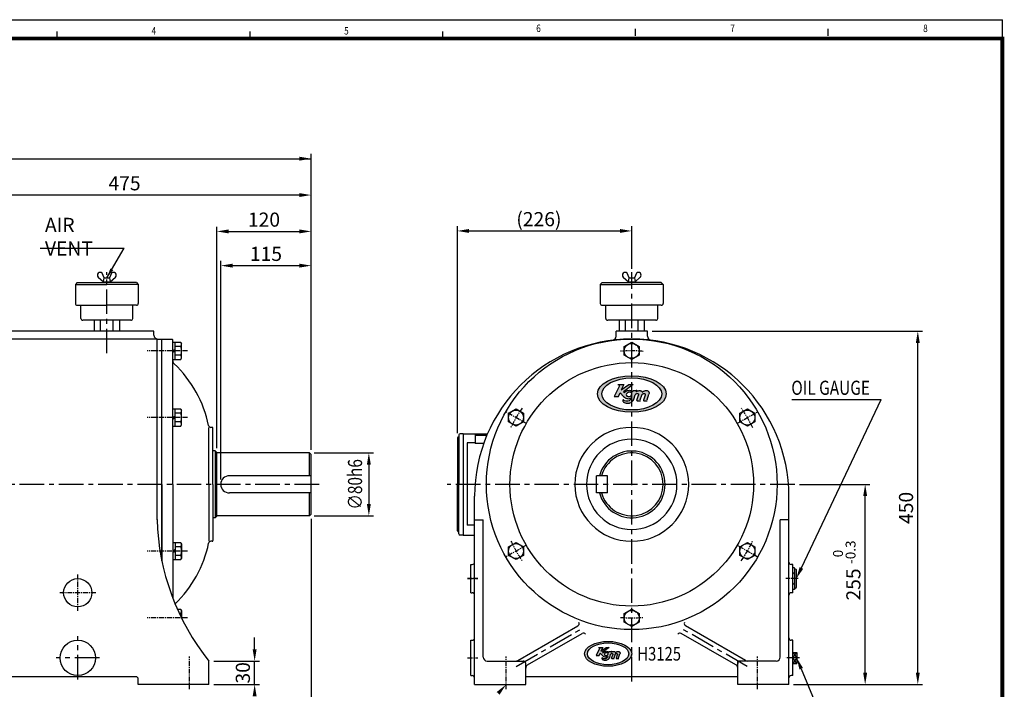
# Model space of a CAD drawing. Extents: x 2053 to 4018, y 1989 to 3369.
# Drawn here: x 2765 to 4018, y 2517 to 3369 of the extents above; entities that cross this region are included whole.
import ezdxf
from ezdxf.enums import TextEntityAlignment as Align

# ---------------------------------------------------------------- set-up
doc = ezdxf.new("R2010")
doc.units = 0
doc.header["$LTSCALE"] = 5
doc.header["$MEASUREMENT"] = 0
doc.linetypes.add('CENTER', pattern=[2, 1.25, -0.25, 0.25, -0.25])
doc.linetypes.add('PHANTOM2', pattern=[31.75, 15.875, -3.175, 3.175, -3.175, 3.175, -3.175])
doc.layers.get('0').update_dxf_attribs({"linetype": 'CONTINUOUS'})
for name, color, linetype in [('1', 7, 'CONTINUOUS'), ('3', 2, 'PHANTOM2'), ('4', 4, 'CONTINUOUS'), ('CENTER', 1, 'CENTER'), ('DIM', 2, 'CONTINUOUS'), ('THIN', 3, 'CONTINUOUS')]:
    doc.layers.add(name, color=color, linetype=linetype)
doc.styles.add('DIM', font='romans.shx', dxfattribs={"width": 0.8})
doc.styles.add('ROMANS', font='romans', dxfattribs={"width": 0.7})
doc.styles.get("Standard").update_dxf_attribs({"font": 'TXT.shx'})

msp = doc.modelspace()

# ---------------------------------------------------------------- hatches: boundary and pattern name
at = {"layer": '1'}
h = msp.add_hatch(color=4, dxfattribs=at)
h.dxf.hatch_style = 1
edge = h.paths.add_edge_path()
edge.add_ellipse((3544.1, 2892.7), major_axis=(-43.7, 0), ratio=0.528654, start_angle=0, end_angle=360)
edge = h.paths.add_edge_path(flags=16)
edge.add_ellipse((3544.1, 2892.7), major_axis=(-38.1, 0), ratio=0.535669, start_angle=0, end_angle=360)
h = msp.add_hatch(color=4, dxfattribs=at)
h.dxf.hatch_style = 1
edge = h.paths.add_edge_path()
edge.add_spline(control_points=[(3549.7, 2895.4), (3549.8, 2895.6), (3549.9, 2895.9), (3550.1, 2896.5), (3550.2, 2896.9), (3550.4, 2897.1), (3550.5, 2897.4), (3550.2, 2897.4), (3549.9, 2897.3), (3549.4, 2897.2), (3548.6, 2897.1), (3547.9, 2897.1), (3547.2, 2897.1), (3546.6, 2897.2), (3545.9, 2896.8), (3545.5, 2896.1), (3545.4, 2895.7), (3545.3, 2895.6)], knot_values=[0, 0, 0, 0, 0.698608, 1.161167, 1.705435, 1.882416, 2.10298, 2.31137, 2.623839, 3.088084, 3.879741, 4.87306, 5.279198, 5.862161, 6.733576, 7.619891, 8.024787, 8.024787, 8.024787, 8.024787], degree=3, periodic=0)
edge.add_spline(control_points=[(3545.3, 2895.6), (3545.1, 2895.8), (3544.6, 2896.3), (3543.4, 2897.3), (3541.2, 2897.6), (3539, 2897.2), (3537.4, 2896.6), (3536.3, 2896), (3535.4, 2895.1), (3534.9, 2894.4), (3534.7, 2894)], knot_values=[0, 0, 0, 0, 1.01026, 2.020759, 4.652884, 7.30302, 8.546286, 9.789659, 11.069193, 12.343495, 12.343495, 12.343495, 12.343495], degree=3, periodic=0)
edge.add_line((3534.7, 2894), (3533.5, 2895.5))
edge.add_line((3533.5, 2895.5), (3545.9, 2904.6))
edge.add_line((3545.9, 2904.6), (3540.4, 2904.6))
edge.add_line((3540.4, 2904.6), (3530.7, 2897.8))
edge.add_line((3530.7, 2897.8), (3534, 2904.6))
edge.add_line((3534, 2904.6), (3526.2, 2904.6))
edge.add_spline(control_points=[(3526.2, 2904.6), (3527.1, 2904.5), (3528.3, 2904.3), (3528.2, 2903), (3528.1, 2902.6), (3528, 2902.4)], knot_values=[0, 0, 0, 0, 2.163625, 2.830991, 3.460355, 3.460355, 3.460355, 3.460355], degree=3, periodic=0)
edge.add_line((3528, 2902.4), (3521.7, 2889.4))
edge.add_line((3521.7, 2889.4), (3527.3, 2889.4))
edge.add_line((3527.3, 2889.4), (3529.5, 2894.2))
edge.add_line((3529.5, 2894.2), (3533.7, 2889.5))
edge.add_spline(control_points=[(3533.7, 2889.5), (3534.4, 2888.9), (3536.1, 2887.4), (3539.3, 2886.5), (3542, 2886.8), (3542.9, 2887.5), (3543.1, 2887.6)], knot_values=[0, 0, 0, 0, 1.649048, 4.50813, 6.311627, 6.729615, 6.729615, 6.729615, 6.729615], degree=3, periodic=0)
edge.add_spline(control_points=[(3543.1, 2887.6), (3543.2, 2887.7), (3543.3, 2887.8), (3543.4, 2887.7), (3543.4, 2887.4), (3543.2, 2886.4), (3542.1, 2884.7), (3539.4, 2883.4), (3536.5, 2883.3), (3534.4, 2884.1), (3533.9, 2884.9), (3533.9, 2884.9)], knot_values=[0, 0, 0, 0, 0.120036, 0.177414, 0.23363, 0.591087, 2.113635, 4.223545, 6.098857, 7.930003, 7.984268, 7.984268, 7.984268, 7.984268], degree=3, periodic=0)
edge.add_spline(control_points=[(3533.9, 2884.9), (3533.8, 2885), (3533.7, 2885.1), (3533.4, 2885.2), (3533, 2885.2), (3532.6, 2884.8), (3532.6, 2884.3), (3532.7, 2883.7), (3533.3, 2882.7), (3534.7, 2881.6), (3537, 2880.9), (3539.1, 2880.9), (3540.7, 2881.1), (3542.6, 2881.5), (3545, 2882.7), (3546.4, 2884.8), (3546.8, 2885.9), (3546.9, 2886)], knot_values=[0, 0, 0, 0, 0.270263, 0.44976, 0.945095, 1.440084, 1.919435, 2.51071, 3.350356, 5.261687, 7.823842, 10.393081, 11.521554, 12.641746, 16.000013, 19.367605, 19.755626, 19.755626, 19.755626, 19.755626], degree=3, periodic=0)
edge.add_line((3546.9, 2886), (3548.8, 2892.3))
edge.add_spline(control_points=[(3548.5, 2891.5), (3548.7, 2891.7), (3548.9, 2892.2), (3549.5, 2892.9), (3550.3, 2893.2), (3551.1, 2893.4), (3551.9, 2893.3), (3552.6, 2892.8), (3552.8, 2892), (3552.6, 2891.4), (3552.6, 2891.2)], knot_values=[0, 0, 0, 0, 0.832212, 1.662898, 2.641276, 3.297995, 4.156579, 4.920954, 5.750572, 6.592762, 6.592762, 6.592762, 6.592762], degree=3, periodic=0)
edge.add_line((3552.6, 2891.2), (3550.6, 2884.7))
edge.add_spline(control_points=[(3550.6, 2884.7), (3550.6, 2884.6), (3550.6, 2884.4), (3550.7, 2884.2), (3551, 2884.1), (3551.1, 2884.1), (3551.2, 2884.1)], knot_values=[0, 0, 0, 0, 0.260648, 0.518981, 0.857056, 1.037828, 1.037828, 1.037828, 1.037828], degree=3, periodic=0)
edge.add_line((3551.2, 2884.1), (3555.2, 2884.1))
edge.add_spline(control_points=[(3555.2, 2884.1), (3555.3, 2884.1), (3555.3, 2884.1), (3555.4, 2884.1), (3555.4, 2884.2), (3555.3, 2884.3), (3555.3, 2884.3), (3555.1, 2884.4), (3555, 2884.6), (3555, 2884.8), (3555, 2885), (3555, 2885.1)], knot_values=[0, 0, 0, 0, 0.105753, 0.165952, 0.21295, 0.252594, 0.354974, 0.545243, 0.718897, 0.984386, 1.225177, 1.225177, 1.225177, 1.225177], degree=3, periodic=0)
edge.add_line((3555, 2885.1), (3557.2, 2892.2))
edge.add_spline(control_points=[(3556.9, 2891.2), (3557, 2891.5), (3557.2, 2892.1), (3558, 2892.8), (3558.8, 2893.2), (3559.6, 2893.4), (3560.4, 2893.3), (3561.1, 2892.8), (3561.3, 2892), (3561.1, 2891.4), (3561.1, 2891.2)], knot_values=[0, 0, 0, 0, 1.000089, 1.997219, 2.982286, 3.63912, 4.61216, 5.270001, 6.099809, 6.942119, 6.942119, 6.942119, 6.942119], degree=3, periodic=0)
edge.add_line((3561.1, 2891.2), (3559.1, 2884.7))
edge.add_spline(control_points=[(3559.1, 2884.7), (3559.1, 2884.6), (3559.1, 2884.5), (3559.2, 2884.2), (3559.4, 2884.1), (3559.6, 2884.1), (3559.7, 2884.1)], knot_values=[0, 0, 0, 0, 0.307367, 0.530579, 0.79013, 1.062163, 1.062163, 1.062163, 1.062163], degree=3, periodic=0)
edge.add_line((3559.7, 2884.1), (3563.7, 2884.1))
edge.add_spline(control_points=[(3563.8, 2884.1), (3563.8, 2884.1), (3563.9, 2884.1), (3563.9, 2884.1), (3563.9, 2884.2), (3563.8, 2884.3), (3563.7, 2884.4), (3563.6, 2884.6), (3563.5, 2884.8), (3563.6, 2885), (3563.6, 2885.1)], knot_values=[0, 0, 0, 0, 0.10598, 0.166131, 0.213406, 0.324792, 0.547975, 0.721374, 0.983765, 1.224268, 1.224268, 1.224268, 1.224268], degree=3, periodic=0)
edge.add_line((3563.6, 2885.1), (3565.9, 2892.6))
edge.add_spline(control_points=[(3565.9, 2892.6), (3566, 2893.2), (3566.3, 2894), (3566.1, 2895.1), (3565.5, 2896), (3564.6, 2896.8), (3563, 2897.1), (3561.5, 2897), (3560.1, 2896.5), (3558.7, 2895.8), (3557.9, 2895.2), (3557.5, 2894.9)], knot_values=[0, 0, 0, 0, 1.653237, 2.458039, 3.305307, 4.682491, 6.264633, 7.730376, 9.240685, 10.772136, 12.303656, 12.303656, 12.303656, 12.303656], degree=3, periodic=0)
edge.add_spline(control_points=[(3557.5, 2894.9), (3557.4, 2895.2), (3557.1, 2895.9), (3556.3, 2896.5), (3555.3, 2897.1), (3554.1, 2897), (3552.8, 2897), (3551.7, 2896.6), (3550.6, 2896.1), (3550, 2895.6), (3549.7, 2895.4)], knot_values=[0, 0, 0, 0, 1.015593, 2.032772, 3.03779, 4.410989, 5.488998, 6.791756, 7.938948, 9.084913, 9.084913, 9.084913, 9.084913], degree=3, periodic=0)
edge = h.paths.add_edge_path(flags=16)
edge.add_spline(control_points=[(3539.5, 2894.6), (3540, 2894.8), (3541.3, 2895.2), (3543.3, 2894.7), (3544.1, 2893.2), (3544, 2892), (3543.3, 2890.9), (3542.3, 2889.7), (3540.5, 2889.3), (3538.9, 2889.5), (3537.6, 2890.3), (3536.8, 2892), (3537.9, 2893.8), (3539, 2894.4), (3539.5, 2894.6)], knot_values=[0, 0, 0, 0, 1.592693, 4.189474, 5.143218, 6.359082, 7.674019, 8.991243, 10.929121, 12.867109, 13.538853, 15.592943, 17.690098, 19.270668, 19.270668, 19.270668, 19.270668], degree=3, periodic=0)
h = msp.add_hatch(color=4, dxfattribs=at)
h.dxf.hatch_style = 1
edge = h.paths.add_edge_path()
edge.add_ellipse((3514, 2561.8), major_axis=(-30, 0), ratio=0.528654, start_angle=0, end_angle=360)
edge = h.paths.add_edge_path(flags=16)
edge.add_ellipse((3514, 2561.8), major_axis=(-26.2, 0), ratio=0.535669, start_angle=0, end_angle=360)
h = msp.add_hatch(color=4, dxfattribs=at)
h.dxf.hatch_style = 1
edge = h.paths.add_edge_path()
edge.add_spline(control_points=[(3517.9, 2563.6), (3518, 2563.8), (3518, 2564), (3518.1, 2564.4), (3518.3, 2564.6), (3518.3, 2564.8), (3518.4, 2565), (3518.2, 2565), (3518, 2565), (3517.7, 2564.8), (3517.1, 2564.8), (3516.6, 2564.8), (3516.2, 2564.8), (3515.8, 2564.9), (3515.3, 2564.6), (3515, 2564.1), (3514.9, 2563.9), (3514.9, 2563.8)], knot_values=[0, 0, 0, 0, 0.45961, 0.763926, 1.121997, 1.238431, 1.383539, 1.520638, 1.72621, 2.031634, 2.552461, 3.20596, 3.473156, 3.856685, 4.429984, 5.013086, 5.279465, 5.279465, 5.279465, 5.279465], degree=3, periodic=0)
edge.add_spline(control_points=[(3514.9, 2563.8), (3514.7, 2563.9), (3514.4, 2564.3), (3513.5, 2564.9), (3512, 2565.1), (3510.6, 2564.9), (3509.5, 2564.4), (3508.7, 2564), (3508, 2563.4), (3507.7, 2562.9), (3507.6, 2562.7)], knot_values=[0, 0, 0, 0, 0.664645, 1.329447, 3.061108, 4.804619, 5.622556, 6.440565, 7.282364, 8.120721, 8.120721, 8.120721, 8.120721], degree=3, periodic=0)
edge.add_line((3507.6, 2562.7), (3506.7, 2563.7))
edge.add_line((3506.7, 2563.7), (3515.3, 2570))
edge.add_line((3515.3, 2570), (3511.5, 2570))
edge.add_line((3511.5, 2570), (3504.8, 2565.3))
edge.add_line((3504.8, 2565.3), (3507.1, 2570))
edge.add_line((3507.1, 2570), (3501.8, 2570))
edge.add_spline(control_points=[(3501.8, 2570), (3502.4, 2569.9), (3503.1, 2569.7), (3503.1, 2568.9), (3503, 2568.6), (3503, 2568.4)], knot_values=[0, 0, 0, 0, 1.423437, 1.862494, 2.276549, 2.276549, 2.276549, 2.276549], degree=3, periodic=0)
edge.add_line((3503, 2568.4), (3498.6, 2559.5))
edge.add_line((3498.6, 2559.5), (3502.5, 2559.5))
edge.add_line((3502.5, 2559.5), (3504, 2562.8))
edge.add_line((3504, 2562.8), (3506.9, 2559.6))
edge.add_spline(control_points=[(3506.9, 2559.6), (3507.4, 2559.2), (3508.5, 2558.1), (3510.8, 2557.5), (3512.6, 2557.8), (3513.2, 2558.2), (3513.4, 2558.3)], knot_values=[0, 0, 0, 0, 1.649048, 4.50813, 6.311627, 6.729615, 6.729615, 6.729615, 6.729615], degree=3, periodic=0)
edge.add_spline(control_points=[(3513.4, 2558.3), (3513.4, 2558.3), (3513.5, 2558.4), (3513.5, 2558.3), (3513.6, 2558.2), (3513.4, 2557.5), (3512.6, 2556.3), (3510.8, 2555.4), (3508.8, 2555.4), (3507.4, 2555.9), (3507, 2556.4), (3507, 2556.4)], knot_values=[0, 0, 0, 0, 0.120036, 0.177414, 0.23363, 0.591087, 2.113635, 4.223545, 6.098857, 7.930003, 7.984268, 7.984268, 7.984268, 7.984268], degree=3, periodic=0)
edge.add_spline(control_points=[(3507, 2556.4), (3507, 2556.5), (3506.9, 2556.6), (3506.7, 2556.6), (3506.4, 2556.6), (3506.2, 2556.4), (3506.1, 2556), (3506.2, 2555.6), (3506.6, 2554.9), (3507.6, 2554.1), (3509.2, 2553.7), (3510.6, 2553.6), (3511.7, 2553.8), (3513, 2554.1), (3514.6, 2554.9), (3515.6, 2556.3), (3515.9, 2557.1), (3516, 2557.2)], knot_values=[0, 0, 0, 0, 0.177804, 0.295895, 0.621773, 0.947424, 1.262786, 1.651783, 2.204182, 3.461636, 5.147264, 6.837553, 7.579969, 8.316938, 10.526324, 12.741846, 12.997122, 12.997122, 12.997122, 12.997122], degree=3, periodic=0)
edge.add_line((3516, 2557.2), (3517.1, 2560.9))
edge.add_spline(control_points=[(3517.1, 2560.9), (3517.2, 2561.1), (3517.3, 2561.5), (3517.8, 2561.9), (3518.3, 2562.2), (3518.9, 2562.2), (3519.4, 2562.2), (3519.9, 2561.9), (3520, 2561.3), (3519.9, 2560.9), (3519.9, 2560.7)], knot_values=[0, 0, 0, 0, 0.547508, 1.094012, 1.737682, 2.169734, 2.734592, 3.23747, 3.783271, 4.337344, 4.337344, 4.337344, 4.337344], degree=3, periodic=0)
edge.add_line((3519.9, 2560.7), (3518.5, 2556.3))
edge.add_spline(control_points=[(3518.5, 2556.3), (3518.5, 2556.2), (3518.5, 2556.1), (3518.6, 2555.9), (3518.8, 2555.9), (3518.9, 2555.8), (3518.9, 2555.8)], knot_values=[0, 0, 0, 0, 0.171479, 0.341435, 0.563852, 0.682781, 0.682781, 0.682781, 0.682781], degree=3, periodic=0)
edge.add_line((3518.9, 2555.8), (3521.7, 2555.8))
edge.add_spline(control_points=[(3521.7, 2555.8), (3521.7, 2555.8), (3521.8, 2555.8), (3521.8, 2555.9), (3521.8, 2555.9), (3521.8, 2556), (3521.7, 2556), (3521.6, 2556.1), (3521.6, 2556.2), (3521.5, 2556.4), (3521.6, 2556.5), (3521.6, 2556.6)], knot_values=[0, 0, 0, 0, 0.069574, 0.109179, 0.140099, 0.166181, 0.233535, 0.358712, 0.472959, 0.647622, 0.806038, 0.806038, 0.806038, 0.806038], degree=3, periodic=0)
edge.add_line((3521.6, 2556.6), (3522.8, 2560.7))
edge.add_spline(control_points=[(3522.8, 2560.7), (3522.9, 2560.9), (3523.1, 2561.4), (3523.6, 2561.9), (3524.1, 2562.2), (3524.7, 2562.2), (3525.3, 2562.2), (3525.7, 2561.9), (3525.8, 2561.3), (3525.7, 2560.9), (3525.7, 2560.7)], knot_values=[0, 0, 0, 0, 0.657953, 1.31396, 1.962031, 2.394158, 3.034316, 3.467106, 4.013032, 4.567184, 4.567184, 4.567184, 4.567184], degree=3, periodic=0)
edge.add_line((3525.7, 2560.7), (3524.3, 2556.3))
edge.add_spline(control_points=[(3524.3, 2556.3), (3524.3, 2556.2), (3524.3, 2556.1), (3524.4, 2555.9), (3524.6, 2555.9), (3524.7, 2555.8), (3524.8, 2555.8)], knot_values=[0, 0, 0, 0, 0.202215, 0.349065, 0.519822, 0.698791, 0.698791, 0.698791, 0.698791], degree=3, periodic=0)
edge.add_line((3524.8, 2555.8), (3527.6, 2555.8))
edge.add_spline(control_points=[(3527.6, 2555.8), (3527.6, 2555.8), (3527.6, 2555.8), (3527.7, 2555.9), (3527.7, 2555.9), (3527.6, 2556), (3527.5, 2556.1), (3527.4, 2556.2), (3527.4, 2556.4), (3527.4, 2556.5), (3527.4, 2556.6)], knot_values=[0, 0, 0, 0, 0.069724, 0.109297, 0.140399, 0.213679, 0.36051, 0.474588, 0.647214, 0.80544, 0.80544, 0.80544, 0.80544], degree=3, periodic=0)
edge.add_line((3527.4, 2556.6), (3529, 2561.7))
edge.add_spline(control_points=[(3529, 2561.7), (3529.1, 2562.1), (3529.3, 2562.7), (3529.1, 2563.4), (3528.8, 2564), (3528.1, 2564.6), (3527.1, 2564.8), (3526, 2564.8), (3525, 2564.4), (3524.1, 2563.9), (3523.5, 2563.5), (3523.2, 2563.3)], knot_values=[0, 0, 0, 0, 1.087656, 1.617131, 2.174544, 3.080586, 4.121469, 5.085773, 6.079398, 7.086931, 8.094511, 8.094511, 8.094511, 8.094511], degree=3, periodic=0)
edge.add_spline(control_points=[(3523.2, 2563.3), (3523.2, 2563.5), (3523, 2564), (3522.4, 2564.4), (3521.7, 2564.8), (3520.9, 2564.8), (3520, 2564.7), (3519.3, 2564.5), (3518.5, 2564.1), (3518.1, 2563.8), (3517.9, 2563.6)], knot_values=[0, 0, 0, 0, 0.668793, 1.33799, 1.999186, 2.902606, 3.611823, 4.4689, 5.223632, 5.977556, 5.977556, 5.977556, 5.977556], degree=3, periodic=0)
edge = h.paths.add_edge_path(flags=16)
edge.add_spline(control_points=[(3510.9, 2563.1), (3511.2, 2563.2), (3512.1, 2563.5), (3513.5, 2563.2), (3514, 2562.1), (3513.9, 2561.3), (3513.5, 2560.5), (3512.8, 2559.7), (3511.6, 2559.4), (3510.5, 2559.6), (3509.5, 2560.1), (3509, 2561.3), (3509.8, 2562.6), (3510.6, 2562.9), (3510.9, 2563.1)], knot_values=[0, 0, 0, 0, 1.047824, 2.756233, 3.383696, 4.183607, 5.048697, 5.915291, 7.190211, 8.465203, 8.90714, 10.258515, 11.638222, 12.678071, 12.678071, 12.678071, 12.678071], degree=3, periodic=0)

# ---------------------------------------------------------------- linework, layer by layer
at = {"color": 4}
msp.add_line((2052.8, 3369.3), (4015.8, 3369.3), dxfattribs=at)
for p, q in [((2872.5, 3040.6), (2870.1, 3046.6)), ((2881.9, 3046.6), (2879.5, 3040.6)), ((3540.6, 3040.6), (3538.2, 3046.6)), ((3550, 3046.6), (3547.6, 3040.6)), ((2865.1, 3041.5), (2871.8, 3035.6)), ((2871.8, 3035.6), (2872.5, 3040.6)), ((2871.8, 3035.6), (2880.3, 3035.6)), ((2872.5, 3040.6), (2879.5, 3040.6)), ((2873.5, 3034.6), (2873.5, 3035.6)), ((2878.5, 3035.6), (2878.5, 3034.6)), ((2879.5, 3040.6), (2880.3, 3035.6)), ((2880.3, 3035.6), (2887, 3041.5)), ((3533.1, 3041.5), (3539.8, 3035.6)), ((3539.8, 3035.6), (3540.6, 3040.6)), ((3539.8, 3035.6), (3548.3, 3035.6)), ((3540.6, 3040.6), (3547.6, 3040.6)), ((3541.6, 3034.6), (3541.6, 3035.6)), ((3546.6, 3035.6), (3546.6, 3034.6)), ((3547.6, 3040.6), (3548.3, 3035.6)), ((3548.3, 3035.6), (3555, 3041.5)), ((2843, 2989), (2843, 3005.6)), ((2909, 2989), (2909, 3005.6)), ((3511.1, 2989), (3511.1, 3005.6)), ((3577.1, 2989), (3577.1, 3005.6)), ((2860, 2986.6), (2860, 2972.6)), ((2868, 2972.6), (2868, 2986.6)), ((2884, 2972.6), (2884, 2986.6)), ((2892, 2986.6), (2892, 2972.6)), ((3528.1, 2986.6), (3528.1, 2972.6)), ((3536.1, 2972.6), (3536.1, 2986.6)), ((3552.1, 2972.6), (3552.1, 2986.6)), ((3560.1, 2986.6), (3560.1, 2972.6)), ((3322.1, 2836.6), (3322.1, 2777.6)), ((3324.1, 2838.1), (3323.6, 2838.1)), ((3324.1, 2840.6), (3324.1, 2838.1)), ((3324.1, 2838.1), (3324.1, 2777.6)), ((3329.6, 2842.1), (3325.6, 2842.1)), ((3329.6, 2842.1), (3329.6, 2713.1)), ((3329.6, 2842.1), (3334.6, 2842.1)), ((3329.6, 2842.1), (3334.6, 2842.1)), ((3329.6, 2842.1), (3329.6, 2777.6)), ((3334.6, 2842.1), (3360.5, 2842.1)), ((3344.6, 2842.1), (3344.6, 2829.6)), ((3344.6, 2840.1), (3359.7, 2840.1)), ((3334.6, 2830.6), (3334.6, 2725.6)), ((3355.6, 2829.6), (3344.6, 2829.6)), ((3322.1, 2718.6), (3322.1, 2777.6)), ((3324.1, 2717.1), (3324.1, 2777.6)), ((3324.1, 2717.1), (3323.6, 2717.1)), ((3324.1, 2714.6), (3324.1, 2717.1)), ((3329.6, 2713.1), (3325.6, 2713.1)), ((3329.6, 2713.1), (3344.1, 2713.1))]:
    msp.add_line(p, q)
at = {"color": 7, "linetype": 'Continuous'}
for p, q in [((2838.4, 3034.6), (2836, 3032.2)), ((2838.4, 3034.6), (2876, 3034.6)), ((2859.2, 3034.6), (2876, 3034.6)), ((2913.6, 3034.6), (2876, 3034.6)), ((2913.6, 3034.6), (2916, 3032.2)), ((3506.5, 3034.6), (3504.1, 3032.2)), ((3506.5, 3034.6), (3544.1, 3034.6)), ((3527.3, 3034.6), (3544.1, 3034.6)), ((3581.7, 3034.6), (3544.1, 3034.6)), ((3581.7, 3034.6), (3584.1, 3032.2)), ((2836, 3032.2), (2836, 3008)), ((2836, 3032.2), (2876, 3032.2)), ((2916, 3032.2), (2876, 3032.2)), ((2916, 3032.2), (2916, 3008)), ((3504.1, 3032.2), (3504.1, 3008)), ((3504.1, 3032.2), (3544.1, 3032.2)), ((3584.1, 3032.2), (3544.1, 3032.2)), ((3584.1, 3032.2), (3584.1, 3008)), ((2838.4, 3005.6), (2876, 3005.6)), ((2913.6, 3005.6), (2876, 3005.6)), ((3506.5, 3005.6), (3544.1, 3005.6)), ((3581.7, 3005.6), (3544.1, 3005.6)), ((2906.6, 2986.6), (2845.4, 2986.6)), ((3574.7, 2986.6), (3513.5, 2986.6)), ((2892, 2972.6), (2860, 2972.6))]:
    msp.add_line(p, q, dxfattribs=at)
for centre, radius, start, end in [((2867.6, 3044), 3.58, 45.2509, 224.7491), ((2884.4, 3044), 3.58, 315.2509, 134.7491), ((3535.7, 3044), 3.58, 45.2509, 224.7491), ((3552.5, 3044), 3.58, 315.2509, 134.7491), ((3323.6, 2836.6), 1.5, 90, 180), ((3325.6, 2840.6), 1.5, 90, 180), ((3323.6, 2718.6), 1.5, 180, 270), ((3325.6, 2714.6), 1.5, 180, 270)]:
    msp.add_arc(centre, radius, start, end)
for centre, start, end in [((2838.4, 3008), 180, 270), ((2913.6, 3008), 270, 0), ((3506.5, 3008), 180, 270), ((3581.7, 3008), 270, 0), ((2845.4, 2989), 180, 270), ((2906.6, 2989), 270, 0), ((3513.5, 2989), 180, 270), ((3574.7, 2989), 270, 0)]:
    msp.add_arc(centre, 2.4, start, end, dxfattribs=at)
at = {"layer": '1'}
for p, q in [((4015.8, 3345.4), (4015.8, 3369.3)), ((2812.9, 3345.4), (2812.9, 3354.4)), ((3058.3, 3345.4), (3058.3, 3354.4)), ((3303.6, 3345.4), (3303.6, 3354.4)), ((3548.9, 3348.6), (3548.9, 3357.6)), ((3794.2, 3348.6), (3794.2, 3357.6))]:
    msp.add_line(p, q, dxfattribs=at)
at = {"layer": '1', "color": 4}
for p, q in [((3528, 2902.4), (3521.7, 2889.4)), ((3526.2, 2904.6), (3534, 2904.6)), ((3534, 2904.6), (3530.7, 2897.8)), ((3530.7, 2897.8), (3540.4, 2904.6)), ((3545.9, 2904.6), (3533.5, 2895.5)), ((3533.5, 2895.5), (3534.7, 2894)), ((3540.4, 2904.6), (3545.9, 2904.6)), ((3521.7, 2889.4), (3527.3, 2889.4)), ((3527.3, 2889.4), (3529.5, 2894.2)), ((3529.5, 2894.2), (3533.7, 2889.5)), ((3546.9, 2886), (3548.5, 2891.5)), ((3550.6, 2884.7), (3552.6, 2891.2)), ((3551.2, 2884.1), (3555.2, 2884.1)), ((3555, 2885.1), (3556.9, 2891.2)), ((3561.1, 2891.2), (3559.1, 2884.7)), ((3559.7, 2884.1), (3563.8, 2884.1)), ((3563.6, 2885.1), (3565.9, 2892.6)), ((3501.8, 2570), (3507.1, 2570)), ((3507.1, 2570), (3504.8, 2565.3)), ((3504.8, 2565.3), (3511.5, 2570)), ((3515.3, 2570), (3506.7, 2563.7)), ((3511.5, 2570), (3515.3, 2570)), ((3503, 2568.4), (3498.6, 2559.5)), ((3498.6, 2559.5), (3502.5, 2559.5)), ((3502.5, 2559.5), (3504, 2562.8)), ((3504, 2562.8), (3506.9, 2559.6)), ((3506.7, 2563.7), (3507.6, 2562.7)), ((3516, 2557.2), (3517.1, 2560.9)), ((3518.5, 2556.3), (3519.9, 2560.7)), ((3521.6, 2556.6), (3522.8, 2560.7)), ((3525.7, 2560.7), (3524.3, 2556.3)), ((3527.4, 2556.6), (3529, 2561.7)), ((3518.9, 2555.8), (3521.7, 2555.8)), ((3524.8, 2555.8), (3527.6, 2555.8))]:
    msp.add_line(p, q, dxfattribs=at)
at = {"layer": '1', "const_width": 4.91}
msp.add_lwpolyline([(4015.8, 3345.4), (2100.7, 3345.4), (2100.7, 1991.2), (4015.8, 1991.2)], close=True, dxfattribs=at)
at = {"layer": '1', "color": 4}
for centre, major_axis, ratio in [((3544.1, 2892.7), (-43.7, 0), 0.528654), ((3544.1, 2892.7), (-38.1, 0), 0.535669), ((3514, 2561.8), (-30, 0), 0.528654), ((3514, 2561.8), (-26.2, 0), 0.535669)]:
    msp.add_ellipse(centre, major_axis=major_axis, ratio=ratio, dxfattribs=at)
for points in [[(3526.2, 2904.6), (3528.2, 2903.7), (3528.2, 2903), (3528, 2902.4)], [(3534.7, 2894), (3535.4, 2895.1), (3536.4, 2895.9), (3537.5, 2896.5), (3538.6, 2897), (3541.2, 2897.4), (3543.8, 2896.9), (3544.6, 2896.3), (3545.3, 2895.6)], [(3539.5, 2894.6), (3541.1, 2895), (3543.5, 2894.1), (3544, 2893.3), (3543.9, 2892.1), (3543.3, 2890.9), (3542.3, 2890), (3540.5, 2889.4), (3538.6, 2889.7), (3538, 2890.1), (3537.2, 2891.9), (3538.2, 2893.8), (3539.5, 2894.6)], [(3545.3, 2895.6), (3545.4, 2896), (3545.9, 2896.7), (3546.7, 2897.1), (3547.3, 2897.1), (3547.7, 2897.1), (3548.7, 2897.1), (3549.5, 2897.2), (3549.9, 2897.3), (3550.2, 2897.4), (3550.4, 2897.3), (3550.4, 2897.1), (3550.3, 2897), (3550.1, 2896.5), (3549.9, 2896), (3549.7, 2895.4)], [(3549.7, 2895.4), (3550.7, 2896), (3551.7, 2896.6), (3552.9, 2896.9), (3554, 2897), (3555.4, 2896.9), (3556.3, 2896.5), (3557, 2895.8), (3557.5, 2894.9)], [(3557.5, 2894.9), (3558.7, 2895.8), (3560.1, 2896.5), (3561.5, 2897), (3563, 2897), (3564.6, 2896.7), (3565.6, 2895.8), (3566, 2895.1), (3566.2, 2894.3), (3565.9, 2892.6)], [(3533.9, 2884.9), (3533.7, 2885.1), (3533.5, 2885.2), (3533, 2885.1), (3532.7, 2884.8), (3532.6, 2884.3), (3532.7, 2883.7), (3533.1, 2883), (3534.6, 2881.8), (3537.1, 2881), (3539.6, 2880.9), (3540.7, 2881.1), (3541.8, 2881.3), (3544.8, 2882.9), (3546.7, 2885.7), (3546.9, 2886)], [(3548.5, 2891.5), (3548.9, 2892.2), (3549.5, 2892.8), (3550.4, 2893.2), (3551.1, 2893.3), (3551.9, 2893.2), (3552.5, 2892.8), (3552.7, 2892), (3552.6, 2891.2)], [(3550.6, 2884.7), (3550.6, 2884.4), (3550.7, 2884.2), (3551, 2884.1), (3551.2, 2884.1)], [(3555.2, 2884.1), (3555.3, 2884.1), (3555.4, 2884.1), (3555.4, 2884.2), (3555.4, 2884.2), (3555.3, 2884.3), (3555.1, 2884.4), (3555.1, 2884.6), (3555, 2884.9), (3555, 2885.1)], [(3556.9, 2891.2), (3557.3, 2892.1), (3558, 2892.8), (3558.9, 2893.2), (3559.5, 2893.3), (3560.5, 2893.2), (3561, 2892.8), (3561.2, 2892), (3561.1, 2891.2)], [(3559.1, 2884.7), (3559.1, 2884.4), (3559.2, 2884.2), (3559.4, 2884.1), (3559.7, 2884.1)], [(3563.8, 2884.1), (3563.9, 2884.1), (3563.9, 2884.1), (3563.9, 2884.2), (3563.8, 2884.3), (3563.7, 2884.4), (3563.6, 2884.6), (3563.6, 2884.9), (3563.6, 2885.1)], [(3501.8, 2570), (3503.1, 2569.3), (3503.1, 2568.9), (3503, 2568.4)], [(3507, 2556.4), (3506.9, 2556.6), (3506.8, 2556.6), (3506.4, 2556.6), (3506.2, 2556.4), (3506.1, 2556), (3506.2, 2555.6), (3506.5, 2555.1), (3507.5, 2554.3), (3509.2, 2553.8), (3511, 2553.7), (3511.7, 2553.8), (3512.5, 2554), (3514.5, 2555.1), (3515.9, 2557), (3516, 2557.2)], [(3507.6, 2562.7), (3508.1, 2563.4), (3508.7, 2564), (3509.5, 2564.4), (3510.3, 2564.7), (3512.1, 2565), (3513.8, 2564.7), (3514.4, 2564.3), (3514.9, 2563.8)], [(3510.9, 2563.1), (3512, 2563.3), (3513.6, 2562.8), (3513.9, 2562.2), (3513.9, 2561.3), (3513.5, 2560.5), (3512.8, 2559.9), (3511.6, 2559.5), (3510.2, 2559.7), (3509.8, 2560), (3509.3, 2561.3), (3510, 2562.5), (3510.9, 2563.1)], [(3514.9, 2563.8), (3515, 2564), (3515.3, 2564.5), (3515.8, 2564.8), (3516.2, 2564.8), (3516.5, 2564.8), (3517.2, 2564.8), (3517.7, 2564.9), (3518, 2565), (3518.3, 2565), (3518.4, 2565), (3518.3, 2564.8), (3518.3, 2564.7), (3518.1, 2564.4), (3518, 2564.1), (3517.9, 2563.6)], [(3517.1, 2560.9), (3517.4, 2561.4), (3517.8, 2561.8), (3518.4, 2562.1), (3518.8, 2562.2), (3519.4, 2562.2), (3519.8, 2561.8), (3520, 2561.3), (3519.9, 2560.7)], [(3517.9, 2563.6), (3518.5, 2564.1), (3519.2, 2564.4), (3520.1, 2564.7), (3520.8, 2564.8), (3521.8, 2564.7), (3522.4, 2564.4), (3522.9, 2563.9), (3523.2, 2563.3)], [(3522.8, 2560.7), (3523.1, 2561.4), (3523.6, 2561.8), (3524.2, 2562.1), (3524.6, 2562.2), (3525.3, 2562.1), (3525.7, 2561.8), (3525.8, 2561.3), (3525.7, 2560.7)], [(3523.2, 2563.3), (3524.1, 2563.9), (3525.1, 2564.4), (3526, 2564.7), (3527, 2564.8), (3528.1, 2564.5), (3528.8, 2563.9), (3529.1, 2563.4), (3529.2, 2562.9), (3529, 2561.7)], [(3518.5, 2556.3), (3518.5, 2556.1), (3518.6, 2556), (3518.8, 2555.9), (3518.9, 2555.8)], [(3521.7, 2555.8), (3521.8, 2555.9), (3521.8, 2555.9), (3521.8, 2555.9), (3521.8, 2556), (3521.7, 2556), (3521.6, 2556.1), (3521.6, 2556.2), (3521.5, 2556.4), (3521.6, 2556.6)], [(3524.3, 2556.3), (3524.3, 2556.1), (3524.4, 2556), (3524.6, 2555.9), (3524.8, 2555.8)], [(3527.6, 2555.8), (3527.6, 2555.9), (3527.7, 2555.9), (3527.7, 2555.9), (3527.6, 2556), (3527.5, 2556.1), (3527.4, 2556.2), (3527.4, 2556.4), (3527.4, 2556.6)]]:
    msp.add_spline(points, degree=3, dxfattribs=at)
for points, knots in [([(3533.7, 2889.5), (3534.4, 2888.9), (3536.1, 2887.4), (3539.3, 2886.5), (3542, 2886.8), (3542.9, 2887.5), (3543.1, 2887.6)], [0, 0, 0, 0, 1.649048, 4.50813, 6.311627, 6.729615, 6.729615, 6.729615, 6.729615]), ([(3543.1, 2887.6), (3543.2, 2887.7), (3543.3, 2887.8), (3543.4, 2887.7), (3543.4, 2887.4), (3543.2, 2886.4), (3542.1, 2884.7), (3539.4, 2883.4), (3536.5, 2883.3), (3534.4, 2884.1), (3533.9, 2884.9), (3533.9, 2884.9)], [0, 0, 0, 0, 0.120036, 0.177414, 0.23363, 0.591087, 2.113635, 4.223545, 6.098857, 7.930003, 7.984268, 7.984268, 7.984268, 7.984268]), ([(3506.9, 2559.6), (3507.4, 2559.2), (3508.5, 2558.1), (3510.8, 2557.5), (3512.6, 2557.8), (3513.2, 2558.2), (3513.4, 2558.3)], [0, 0, 0, 0, 1.649048, 4.50813, 6.311627, 6.729615, 6.729615, 6.729615, 6.729615]), ([(3513.4, 2558.3), (3513.4, 2558.3), (3513.5, 2558.4), (3513.5, 2558.3), (3513.6, 2558.2), (3513.4, 2557.5), (3512.6, 2556.3), (3510.8, 2555.4), (3508.8, 2555.4), (3507.4, 2555.9), (3507, 2556.4), (3507, 2556.4)], [0, 0, 0, 0, 0.120036, 0.177414, 0.23363, 0.591087, 2.113635, 4.223545, 6.098857, 7.930003, 7.984268, 7.984268, 7.984268, 7.984268])]:
    msp.add_open_spline(points, degree=3, knots=knots, dxfattribs=at)
at = {"layer": '3', "color": 7}
for p, q in [((3344.6, 2830.6), (3334.6, 2830.6)), ((3344.1, 2725.6), (3334.6, 2725.6)), ((3344.1, 2725.6), (3335.6, 2725.6))]:
    msp.add_line(p, q, dxfattribs=at)
at = {"layer": 'CENTER', "ltscale": 5}
for p, q in [((2876, 2944.6), (2876, 3047.9)), ((3544.1, 2526.6), (3544.1, 3047.9)), ((3146.2, 2777.6), (2225.8, 2777.6)), ((3751.5, 2777.6), (3309.1, 2777.6)), ((3396.9, 2545.6), (3481.8, 2594.6)), ((3691.2, 2545.6), (3606.3, 2594.6)), ((2839, 2529.1), (2839, 2584.1)), ((2866.5, 2556.6), (2811.5, 2556.6))]:
    msp.add_line(p, q, dxfattribs=at)
at = {"layer": 'CENTER'}
for p, q in [((2978.7, 2947.6), (2927.2, 2947.6)), ((2978.7, 2862.6), (2927.2, 2862.6)), ((3409.4, 2855.4), (3384.3, 2869.8)), ((3678.7, 2855.4), (3703.8, 2869.8)), ((3409.4, 2699.8), (3384.3, 2685.4)), ((3703.8, 2685.4), (3678.7, 2699.8)), ((2978.7, 2692.6), (2927.2, 2692.6)), ((2839, 2616.6), (2839, 2662.6)), ((3348.1, 2657.6), (3335.1, 2657.6)), ((3335.1, 2657.6), (3348.1, 2657.6)), ((3755.8, 2657.6), (3740.1, 2657.6)), ((2862, 2639.6), (2816, 2639.6)), ((2978.7, 2607.6), (2927.2, 2607.6)), ((2981, 2516.6), (2981, 2558.6)), ((3384.1, 2516.6), (3384.1, 2558.6)), ((3704.1, 2516.6), (3704.1, 2558.6)), ((3335.1, 2556.6), (3348.1, 2556.6)), ((3757.8, 2556.6), (3740.1, 2556.6))]:
    msp.add_line(p, q, dxfattribs=at)
for start, end in [(85.1173, 94.8827), (145.1173, 154.8827), (25.1173, 34.8827), (205.1173, 214.8827), (325.1173, 334.8827), (265.1173, 274.8827)]:
    msp.add_arc((3544.1, 2777.6), 170, start, end, dxfattribs=at)
at = {"layer": 'DIM', "color": 3}
for p, q in [((3136, 3152), (3136, 3198.3)), ((2243, 3192.3), (3136, 3192.3)), ((3121, 3146), (2676, 3146)), ((3136, 2821.6), (3136, 3152)), ((3016, 2823.6), (3016, 3105.7)), ((3031, 3099.7), (3121, 3099.7)), ((3136, 2992.8), (3136, 3105.7)), ((3322.1, 2842.6), (3322.1, 3106.3)), ((3337.1, 3100.3), (3529.1, 3100.3)), ((3544.1, 3051.9), (3544.1, 3106.3)), ((2791.1, 3078.5), (2897.9, 3078.5)), ((2876, 3040.6), (2897.9, 3078.5)), ((3021, 2783.6), (3021, 3062.1)), ((3136, 2992.8), (3136, 3062.1)), ((3036, 3056.1), (3121, 3056.1)), ((3570.1, 2972.6), (3914.2, 2972.6)), ((3908.2, 2537.6), (3908.2, 2957.6)), ((3747.9, 2885.6), (3861.7, 2885.6)), ((3760, 2671.2), (3861.7, 2885.6)), ((3140, 2817.6), (3215.5, 2817.6)), ((3209.5, 2802.6), (3209.5, 2752.6)), ((3757.5, 2777.6), (3847.2, 2777.6)), ((3841.2, 2537.6), (3841.2, 2762.6)), ((3136, 2733.6), (3136, 2428.9)), ((3140, 2737.6), (3215.5, 2737.6)), ((3064.1, 2567.6), (3064.1, 2582.6)), ((3012, 2552.6), (3070.1, 2552.6)), ((3064.1, 2522.6), (3064.1, 2552.6)), ((3012, 2522.6), (3070.1, 2522.6)), ((3750.1, 2522.6), (3847.2, 2522.6)), ((3847.2, 2522.6), (3914.2, 2522.6))]:
    msp.add_line(p, q, dxfattribs=at)
at = {"layer": 'DIM', "color": 0}
for p, q in [((2936, 2972.6), (2671, 2972.6)), ((2936, 2967.6), (2936, 2972.6)), ((3564.1, 2972.6), (3524.1, 2972.6)), ((3524.1, 2966.1), (3524.1, 2972.6)), ((3552.1, 2972.6), (3552.1, 2979.6)), ((3564.1, 2966.1), (3564.1, 2972.6)), ((2940, 2962.6), (2661, 2962.6)), ((2940, 2732.6), (2940, 2962.7)), ((2940, 2962.6), (2946, 2962.6)), ((2946, 2680.3), (2946, 2962.6)), ((2946, 2777.6), (2946, 2962.6)), ((2946, 2962.6), (2959, 2962.6)), ((2960, 2777.6), (2960, 2961.6)), ((2960, 2958.6), (2970.2, 2958.6)), ((2963, 2936.7), (2963, 2958.6)), ((2970.2, 2958.6), (2971, 2957)), ((2960, 2947.6), (2963, 2949.9)), ((2963, 2947.6), (2960, 2945.3)), ((2970.2, 2953.1), (2963, 2953.1)), ((2971, 2938.2), (2971, 2957)), ((2960, 2936.7), (2970.2, 2936.7)), ((2970.2, 2942.1), (2963, 2942.1)), ((2970.2, 2936.7), (2971, 2938.2)), ((2960, 2873.6), (2970.2, 2873.6)), ((2963, 2851.7), (2963, 2873.6)), ((2970.2, 2873.6), (2971, 2872)), ((2971, 2853.2), (2971, 2872)), ((2960, 2862.6), (2963, 2864.9)), ((2963, 2862.6), (2960, 2860.3)), ((2970.2, 2868.1), (2963, 2868.1)), ((2960, 2851.7), (2970.2, 2851.7)), ((2970.2, 2857.1), (2963, 2857.1)), ((2970.2, 2851.7), (2971, 2853.2)), ((3006, 2777.6), (3006, 2850.1)), ((3010, 2850.1), (3008.5, 2850.1)), ((3011, 2777.6), (3011, 2849.1)), ((3014, 2820.1), (3011, 2820.1)), ((3014, 2820.1), (3016, 2818.1)), ((3014, 2820.1), (3014, 2735.1)), ((3016, 2737.1), (3016, 2818.1)), ((3134, 2817.6), (3016, 2817.6)), ((3134, 2788.6), (3134, 2817.6)), ((3136, 2739.6), (3136, 2815.6)), ((3136, 2788.6), (3032, 2788.6)), ((3499.1, 2766.6), (3499.1, 2788.6)), ((3513.1, 2788.6), (3499.1, 2788.6)), ((3513.1, 2766.6), (3513.1, 2788.6)), ((2946, 2777.6), (2946, 2680.3)), ((2960, 2777.6), (2960, 2632.5)), ((3006, 2777.6), (3006, 2705.1)), ((3011, 2777.6), (3011, 2706.1)), ((3136, 2766.6), (3032, 2766.6)), ((3134, 2737.6), (3134, 2766.6)), ((3344.1, 2522.6), (3344.1, 2762.6)), ((3513.1, 2766.6), (3499.1, 2766.6)), ((3744.1, 2522.6), (3744.1, 2762.6)), ((3014, 2735.1), (3011, 2735.1)), ((3016, 2737.1), (3014, 2735.1)), ((3134, 2737.6), (3016, 2737.6)), ((3134, 2737.6), (3136, 2739.6)), ((3344.1, 2732.6), (3355.1, 2732.6)), ((3344.1, 2732.6), (3355.1, 2732.6)), ((3355.1, 2557.6), (3355.1, 2732.6)), ((3733.1, 2557.6), (3733.1, 2732.6)), ((3744.1, 2732.6), (3733.1, 2732.6)), ((2960, 2703.6), (2970.2, 2703.6)), ((2960, 2692.6), (2963, 2694.9)), ((2963, 2703.6), (2963, 2681.7)), ((2970.2, 2698.1), (2963, 2698.1)), ((2970.2, 2703.6), (2971, 2702)), ((2971, 2702), (2971, 2683.2)), ((3010, 2705.1), (3008.5, 2705.1)), ((2963, 2692.6), (2960, 2690.3)), ((2970.2, 2687.1), (2963, 2687.1)), ((2970.2, 2681.7), (2971, 2683.2)), ((2960, 2681.7), (2970.2, 2681.7)), ((3339.1, 2675.6), (3341.1, 2675.6)), ((3339.1, 2639.6), (3339.1, 2675.6)), ((3749.1, 2675.6), (3747.1, 2675.6)), ((3749.1, 2639.6), (3749.1, 2675.6)), ((3751.1, 2671.5), (3749.1, 2671.5)), ((3751.6, 2669.6), (3751.1, 2671.5)), ((3751.6, 2645.6), (3751.6, 2669.6)), ((3752.6, 2669.6), (3751.6, 2669.6)), ((3751.1, 2664.5), (3749.1, 2664.5)), ((3753.6, 2646.6), (3753.6, 2668.6)), ((3751.1, 2650.7), (3749.1, 2650.7)), ((3751.6, 2645.6), (3751.1, 2643.7)), ((3752.6, 2645.6), (3751.6, 2645.6)), ((3339.1, 2639.6), (3341.1, 2639.6)), ((3749.1, 2639.6), (3747.1, 2639.6)), ((3751.1, 2643.7), (3749.1, 2643.7)), ((2965.8, 2618.6), (2970.2, 2618.6)), ((2970.2, 2613.1), (2968.3, 2613.1)), ((2970.2, 2618.6), (2971, 2617)), ((2971, 2617), (2971, 2607.4)), ((3344.1, 2582.9), (3344.1, 2596.1)), ((3399.2, 2553.3), (3475.6, 2597.4)), ((3688.9, 2553.3), (3612.5, 2597.4)), ((3411.6, 2547.7), (3481.1, 2587.8)), ((3676.6, 2547.7), (3607, 2587.8)), ((3339.1, 2579.1), (3341.1, 2579.1)), ((3339.1, 2534.1), (3339.1, 2579.1)), ((3749.1, 2579.1), (3747.1, 2579.1)), ((3749.1, 2534.1), (3749.1, 2579.1)), ((3006, 2522.6), (3006, 2552.6)), ((3360.1, 2552.6), (3406.1, 2552.6)), ((3409.1, 2522.6), (3409.1, 2549.6)), ((3679.1, 2522.6), (3679.1, 2549.6)), ((3728.1, 2552.6), (3682.1, 2552.6)), ((2913, 2532.6), (2689, 2532.6)), ((3339.1, 2534.1), (3341.1, 2534.1)), ((3679.1, 2532.6), (3409.1, 2532.6)), ((3749.1, 2534.1), (3747.1, 2534.1)), ((2916, 2522.6), (2916, 2529.6)), ((3006, 2522.6), (2916, 2522.6)), ((3344.1, 2522.6), (3409.1, 2522.6)), ((3744.1, 2522.6), (3679.1, 2522.6))]:
    msp.add_line(p, q, dxfattribs=at)
for points in [[(3544.1, 2958.6), (3553.5, 2953.1), (3553.5, 2942.1), (3544.1, 2936.7), (3534.6, 2942.1), (3534.6, 2953.1)], [(3387.4, 2868.1), (3396.8, 2873.6), (3406.3, 2868.1), (3406.3, 2857.1), (3396.8, 2851.7), (3387.4, 2857.1)], [(3700.8, 2868.1), (3700.8, 2857.1), (3691.3, 2851.7), (3681.8, 2857.1), (3681.8, 2868.1), (3691.3, 2873.6)], [(3387.4, 2687.1), (3387.4, 2698.1), (3396.8, 2703.6), (3406.3, 2698.1), (3406.3, 2687.1), (3396.8, 2681.7)], [(3700.8, 2687.1), (3691.3, 2681.7), (3681.8, 2687.1), (3681.8, 2698.1), (3691.3, 2703.6), (3700.8, 2698.1)], [(3544.1, 2596.7), (3534.6, 2602.1), (3534.6, 2613.1), (3544.1, 2618.6), (3553.5, 2613.1), (3553.5, 2602.1)]]:
    msp.add_lwpolyline(points, close=True, dxfattribs=at)
at = {"layer": 'DIM', "color": 3}
msp.add_lwpolyline([(3759.8, 2542.7), (3810.6, 2420.2), (3958.5, 2420.2)], dxfattribs=at)
at = {"layer": 'DIM', "color": 0}
for centre, radius in [((3544.1, 2777.6), 185), ((3544.1, 2947.6), 9.48), ((3544.1, 2777.6), 155), ((3396.8, 2862.6), 9.48), ((3691.3, 2862.6), 9.48), ((3396.8, 2692.6), 9.48), ((3691.3, 2692.6), 9.48), ((2839, 2639.6), 18), ((3544.1, 2607.6), 9.48), ((2839, 2556.6), 22.5)]:
    msp.add_circle(centre, radius, dxfattribs=at)
for centre, radius, start, end in [((2941, 2967.6), 5, 180, 270), ((2966.3, 2955.8), 4.74, 324.7356, 24.7356), ((3544.1, 2762.6), 200, 0, 180), ((3519.1, 2966.1), 5, 277.0047, 0), ((3569.1, 2966.1), 5, 180, 262.9953), ((2953.5, 2947.6), 17.6, 341.8558, 18.1442), ((2965, 2934.8), 5, 180, 226.6767), ((2966.3, 2939.4), 4.74, 335.2644, 35.2644), ((2858.7, 2822), 150, 11.7217, 46.6767), ((2966.3, 2870.8), 4.74, 324.7356, 24.7356), ((2953.5, 2862.6), 17.6, 341.8558, 18.1442), ((2966.3, 2854.4), 4.74, 335.2644, 35.2644), ((3008.5, 2853.1), 3, 191.7217, 270), ((3010, 2849.1), 1, 0, 90), ((3544.1, 2777.6), 72.5, 90, 270), ((3544.1, 2777.6), 72.5, 270, 90), ((3544.1, 2777.6), 57.5, 90, 270), ((3544.1, 2777.6), 57.5, 270, 90), ((3544.1, 2777.6), 42.5, 195.0003, 164.9997), ((3544.1, 2777.6), 40, 195.962, 164.038), ((3032, 2777.6), 11, 90, 270), ((3239.9, 2740.5), 300, 181.5017, 218.7709), ((2858.7, 2733.2), 150, 314.0142, 348.2783), ((2966.3, 2700.8), 4.74, 324.7356, 24.7356), ((2953.5, 2692.6), 17.6, 341.8558, 18.1442), ((3008.5, 2702.1), 3, 90, 168.2783), ((3010, 2706.1), 1, 270, 0), ((2966.3, 2684.4), 4.74, 335.2644, 35.2644), ((3341.1, 2678.6), 3, 270, 0), ((3747.1, 2678.6), 3, 180, 270), ((3739.3, 2668), 12.3, 343.6571, 16.3429), ((3752.6, 2668.6), 1, 0, 90), ((3703.1, 2657.6), 48.5, 351.7868, 8.2132), ((3739.3, 2647.2), 12.3, 343.6571, 16.3429), ((3752.6, 2646.6), 1, 270, 0), ((3341.1, 2636.6), 3, 0, 90), ((3747.1, 2636.6), 3, 90, 180), ((2966.3, 2615.8), 4.74, 324.7356, 24.7356), ((2953.5, 2607.6), 17.6, 359.4623, 18.1442), ((3474.1, 2600), 3, 300, 30.0886), ((3614, 2600), 3, 149.9114, 240), ((3341.1, 2582.1), 3, 270, 0), ((3482.6, 2585.2), 3, 30.0886, 120), ((3605.5, 2585.2), 3, 60, 149.9114), ((3747.1, 2582.1), 3, 180, 270), ((3360.1, 2557.6), 5, 180, 270), ((3728.1, 2557.6), 5, 270, 0), ((3396.7, 2557.6), 5, 270, 300), ((3406.1, 2549.6), 3, 0, 90), ((3414.1, 2543.4), 5, 120, 180), ((3674.1, 2543.4), 5, 0, 60), ((3682.1, 2549.6), 3, 90, 180), ((3691.4, 2557.6), 5, 240, 270), ((2913, 2529.6), 3, 0, 90), ((3341.1, 2531.1), 3, 0, 90), ((3747.1, 2531.1), 3, 90, 180)]:
    msp.add_arc(centre, radius, start, end, dxfattribs=at)
at = {"layer": 'DIM', "color": 3}
for points in [[(3121, 3194.8), (3121, 3189.8), (3136, 3192.3)], [(3121, 3148.5), (3121, 3143.5), (3136, 3146)], [(3031, 3102.2), (3031, 3097.2), (3016, 3099.7)], [(3121, 3102.2), (3121, 3097.2), (3136, 3099.7)], [(3337.1, 3102.8), (3337.1, 3097.8), (3322.1, 3100.3)], [(3529.1, 3102.8), (3529.1, 3097.8), (3544.1, 3100.3)], [(3036, 3058.6), (3036, 3053.6), (3021, 3056.1)], [(3121, 3058.6), (3121, 3053.6), (3136, 3056.1)], [(2880.5, 3052.5), (2884.1, 3050.4), (2876, 3040.6)], [(3905.7, 2957.6), (3910.7, 2957.6), (3908.2, 2972.6)], [(3207, 2802.6), (3212, 2802.6), (3209.5, 2817.6)], [(3838.7, 2762.6), (3843.7, 2762.6), (3841.2, 2777.6)], [(3207, 2752.6), (3212, 2752.6), (3209.5, 2737.6)], [(3762.3, 2670.1), (3753.6, 2657.6), (3757.7, 2672.2)], [(3061.6, 2567.6), (3066.6, 2567.6), (3064.1, 2552.6)], [(3757.5, 2541.8), (3754.1, 2556.6), (3762.1, 2543.7)], [(3838.7, 2537.6), (3843.7, 2537.6), (3841.2, 2522.6)], [(3905.7, 2537.6), (3910.7, 2537.6), (3908.2, 2522.6)], [(3061.6, 2507.6), (3066.6, 2507.6), (3064.1, 2522.6)], [(3372.2, 2513.1), (3384.1, 2522.6), (3375.9, 2509.8)]]:
    msp.add_solid(points, dxfattribs=at)
at = {"layer": 'THIN'}
for p, q in [((2960, 2961.6), (2959, 2962.6)), ((3134, 2817.6), (3136, 2815.6)), ((3749.1, 2563.6), (3754.1, 2563.6)), ((3749.1, 2556.6), (3754.1, 2563.6)), ((3749.1, 2563.6), (3754.1, 2556.6)), ((3754.1, 2563.6), (3754.1, 2549.6)), ((3682.1, 2552.6), (3679.1, 2552.6)), ((3679.1, 2549.6), (3679.1, 2552.6)), ((3754.1, 2556.6), (3749.1, 2556.6)), ((3754.1, 2556.6), (3749.1, 2549.6)), ((3754.1, 2549.6), (3749.1, 2556.6)), ((3749.1, 2549.6), (3754.1, 2549.6))]:
    msp.add_line(p, q, dxfattribs=at)

# ---------------------------------------------------------------- texts
at = {"layer": '1', "style": 'ROMANS', "width": 0.8}
for s, p in [('4', (2935.8, 3353.9)), ('5', (3180.9, 3353.9)), ('6', (3425.4, 3357.1)), ('7', (3672.5, 3357.1)), ('8', (3917.9, 3357.1))]:
    msp.add_text(s, height=9.57, dxfattribs=at).set_placement(p, align=Align.MIDDLE)
at = {"layer": '4', "width": 0.8}
msp.add_text('H3125', height=17.32, dxfattribs=at).set_placement((3551.1, 2553.2))
at = {"layer": 'DIM', "color": 4, "style": 'DIM', "width": 0.8}
msp.add_text('OIL GAUGE', height=18, dxfattribs=at).set_placement((3747.2, 2891.6))
msp.add_text('∅80h6', height=18, rotation=90, dxfattribs=at).set_placement((3200.9, 2745.5))
at = {"layer": 'DIM', "color": 4, "char_height": 18, "style": 'DIM'}
for s, insert, attachment_point in [('\\A1;475', (2898.5, 3161), 5), ('\\A1;120', (3076, 3114.7), 5), ('\\A1;(226)', (3425.9, 3115.3), 5), ('\\A1;AIR VENT', (2797.2, 3093), 4), ('\\A1;115', (3078.5, 3071.1), 5)]:
    msp.add_mtext(s, dxfattribs=dict(at, insert=insert, attachment_point=attachment_point))
at = {"layer": 'DIM', "color": 4, "attachment_point": 5, "rotation": 90, "style": 'DIM'}
for s, insert, char_height in [('\\A1;450', (3893.2, 2747.6), 18), ('\\A1;-0.3', (3822.6, 2691.2), 12.6), ('\\A1;0', (3806.6, 2689.5), 12.6), ('\\A1;255', (3826.2, 2650.1), 18), ('\\A1;30', (3049.1, 2537.6), 18)]:
    msp.add_mtext(s, dxfattribs=dict(at, insert=insert, char_height=char_height))

doc.saveas('drawing.dxf')
